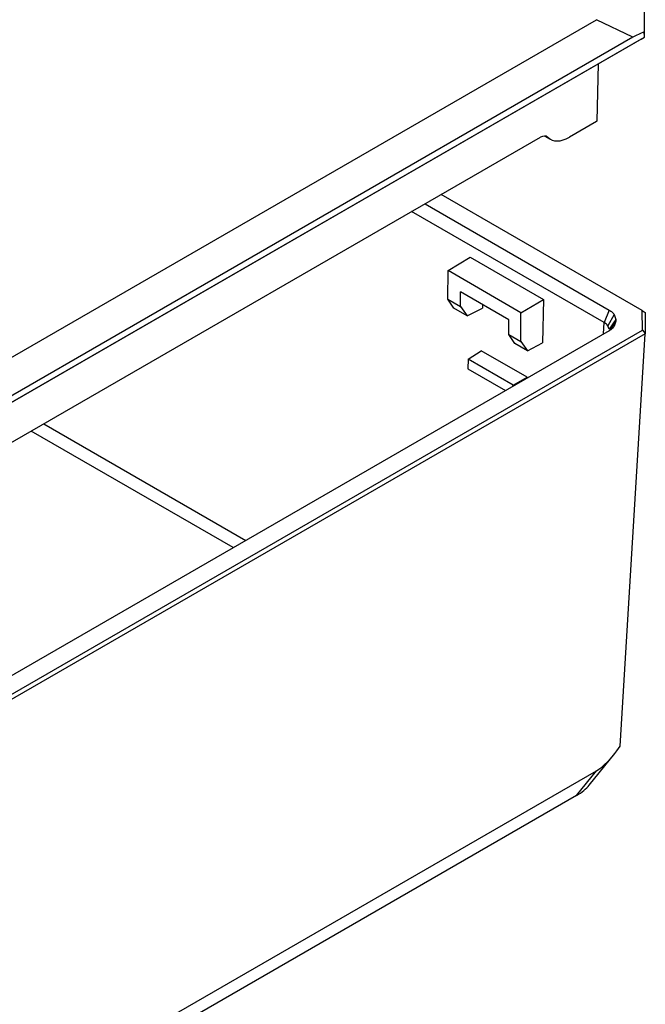
# Model space of a CAD drawing. Units: millimetres. Extents: x 15 to 415, y 5 to 292.
# Drawn here: x 287 to 311, y 53 to 91 of the extents above; entities that cross this region are included whole.
import ezdxf

# ---------------------------------------------------------------- set-up
doc = ezdxf.new("R2010")
doc.units = ezdxf.units.MM

msp = doc.modelspace()

# ---------------------------------------------------------------- linework, layer by layer
at = {"color": 7, "linetype": 'Continuous', "lineweight": 25}
for p, q in [((310.808, 90.206), (310.808, 91.02)), ((266.659, 66.454), (308.969, 90.879)), ((310.362, 90.204), (308.969, 90.879)), ((266.228, 64.47), (310.808, 90.206)), ((310.362, 90.204), (266.659, 64.974)), ((310.688, 90.136), (310.808, 90.206)), ((310.808, 90.206), (310.8, 90.407)), ((310.688, 90.136), (266.178, 64.441)), ((309.035, 89.182), (308.987, 86.97)), ((308.964, 86.957), (307.932, 86.361)), ((308.987, 86.97), (308.964, 86.957)), ((306.98, 86.404), (307.188, 86.284)), ((268.2, 64.066), (306.811, 86.355)), ((310.73, 79.69), (302.998, 84.154)), ((302.376, 83.795), (309.455, 79.709)), ((309.266, 79.224), (301.862, 83.498)), ((303.264, 81.224), (304.109, 81.746)), ((304.109, 81.746), (306.937, 80.113)), ((303.248, 80.128), (303.264, 81.224)), ((306.063, 79.608), (303.264, 81.224)), ((305.593, 79.337), (303.735, 80.409)), ((303.735, 79.847), (303.735, 80.409)), ((303.248, 80.128), (303.735, 79.847)), ((303.485, 79.78), (303.248, 80.128)), ((306.063, 79.608), (306.937, 80.113)), ((306.937, 80.113), (306.887, 78.453)), ((303.997, 79.485), (303.485, 79.78)), ((303.735, 79.847), (303.997, 79.485)), ((303.997, 79.485), (304.587, 79.781)), ((304.591, 79.915), (304.587, 79.781)), ((306.063, 78.503), (306.063, 79.608)), ((309.455, 79.709), (309.266, 79.224)), ((310.731, 78.932), (310.73, 79.69)), ((310.73, 79.69), (310.843, 79.618)), ((310.843, 79.618), (310.844, 78.801)), ((305.593, 78.774), (305.593, 79.337)), ((309.651, 79.537), (309.404, 79.106)), ((309.716, 79.345), (309.45, 78.972)), ((309.716, 79.277), (309.45, 78.903)), ((309.651, 79.537), (309.716, 79.345)), ((309.716, 79.277), (309.651, 79.085)), ((309.716, 79.345), (309.716, 79.277)), ((266.172, 53.209), (310.731, 78.932)), ((309.455, 78.913), (266.2, 53.943)), ((310.844, 78.8), (266.218, 53.038)), ((309.45, 78.972), (309.404, 79.106)), ((309.884, 62.927), (310.844, 78.8)), ((310.731, 78.932), (310.844, 78.801)), ((310.844, 78.801), (310.844, 78.8)), ((305.593, 78.774), (306.063, 78.503)), ((305.829, 78.428), (305.593, 78.774)), ((306.316, 78.146), (305.829, 78.428)), ((306.063, 78.503), (306.316, 78.146)), ((306.316, 78.146), (306.887, 78.453)), ((304.029, 77.824), (304.541, 78.141)), ((306.309, 77.121), (304.541, 78.141)), ((304.029, 77.824), (304.018, 77.452)), ((305.76, 76.825), (304.029, 77.824)), ((304.018, 77.452), (305.471, 76.613)), ((305.76, 76.825), (306.309, 77.121)), ((306.308, 77.097), (306.309, 77.121)), ((305.758, 76.779), (305.76, 76.825)), ((295.004, 70.571), (287.236, 75.055)), ((287.717, 75.333), (295.485, 70.849)), ((308.691, 61.436), (309.675, 62.655)), ((267.113, 37.821), (308.964, 61.981)), ((308.199, 61.035), (308.964, 61.981)), ((308.199, 61.035), (267.113, 37.316))]:
    msp.add_line(p, q, dxfattribs=at)
at = {"color": 8, "linetype": 'Continuous', "lineweight": 25}
for p, q in [((307.091, 86.357), (307.022, 86.397)), ((309.24, 78.789), (309.266, 79.224))]:
    msp.add_line(p, q, dxfattribs=at)
at = {"color": 7, "linetype": 'Continuous', "lineweight": 25}
for centre, major_axis, ratio, start_param, end_param in [((310.899, 88.486), (-0.089, 2.821), 0.018781, 0.251896, 0.821013), ((311.665, 88.115), (2.529, 0.537), 0.946394, 1.714354, 1.901629), ((306.805, 85.951), (0.256, 0.429), 0.56722, 6.149636, 7.076931), ((307.951, 87.575), (0.769, 1.288), 0.56722, 3.008043, 3.935338), ((310.882, 68.127), (2.348, 6.224), 0.218539, 3.402181, 3.810858), ((305.9, 61.959), (2.995, 0), 0.48193, 5.587572, 5.912008)]:
    msp.add_ellipse(centre, major_axis=major_axis, ratio=ratio, start_param=start_param, end_param=end_param, dxfattribs=at)
for points, knots in [([(309.455, 79.709), (309.495, 79.683), (309.575, 79.632), (309.626, 79.569), (309.651, 79.537)], [0, 0, 0, 0, 0.500056, 1, 1, 1, 1]), ([(309.404, 79.106), (309.387, 79.127), (309.352, 79.171), (309.295, 79.206), (309.266, 79.224)], [0, 0, 0, 0, 0.488765, 1, 1, 1, 1]), ([(309.651, 79.085), (309.626, 79.053), (309.575, 78.99), (309.495, 78.939), (309.455, 78.913)], [0, 0, 0, 0, 0.499944, 1, 1, 1, 1])]:
    msp.add_open_spline(points, degree=3, knots=knots, dxfattribs=at)

doc.saveas('drawing.dxf')
